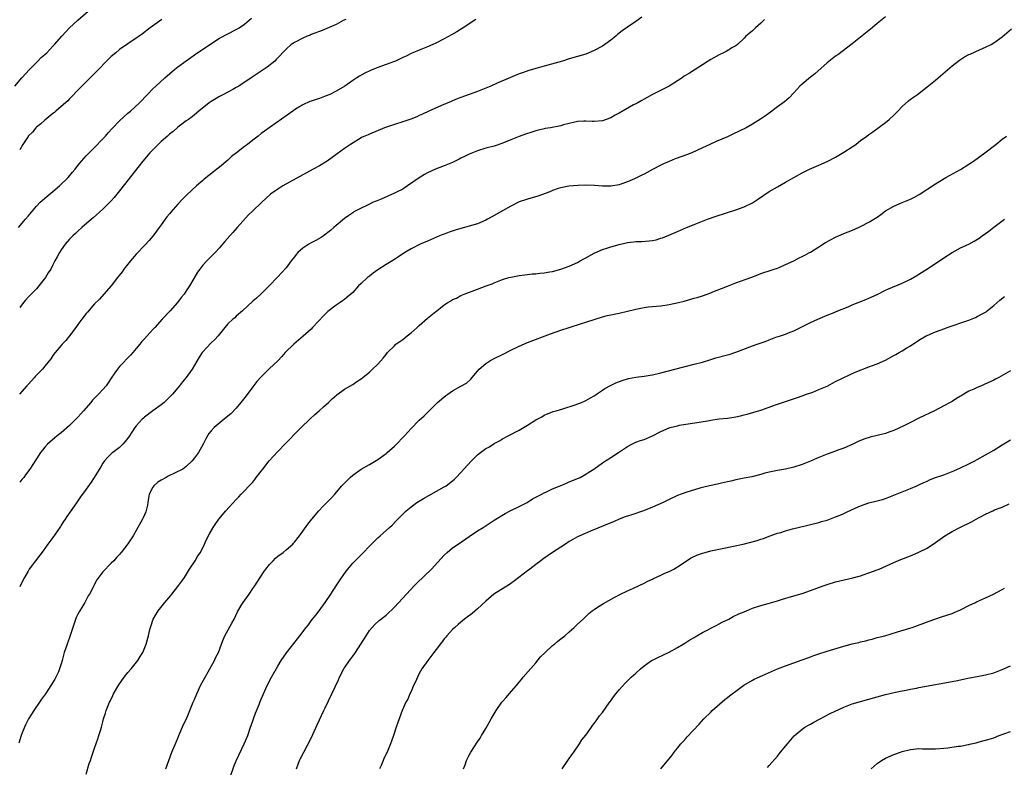
# Model space of a CAD drawing. Units: inches. Extents: x 2571000 to 2574000, y 1560000 to 1562156.
# Drawn here: x 2572707 to 2572944, y 1561301 to 1561481 of the extents above; entities that cross this region are included whole.
import ezdxf

# ---------------------------------------------------------------- set-up
doc = ezdxf.new("R2010")
doc.units = ezdxf.units.IN
doc.header["$MEASUREMENT"] = 0
doc.layers.add('LD25711560_10ft', color=140, linetype='Continuous')

msp = doc.modelspace()

# ---------------------------------------------------------------- linework, layer by layer
at = {"layer": 'LD25711560_10ft'}
for points, elevation in [([(2572705.84, 1561465), (2572707.5, 1561467), (2572709.32, 1561469), (2572711.16, 1561470.84), (2572712.18, 1561471.82), (2572713.48, 1561473), (2572715, 1561474.55), (2572715.4, 1561475), (2572717.12, 1561477), (2572719, 1561478.96), (2572721, 1561480.83), (2572723.44, 1561483)], 7520), ([(2572706.71, 1561431), (2572708.43, 1561433), (2572709, 1561433.72), (2572711, 1561436.17), (2572711.84, 1561437), (2572713, 1561438.05), (2572715, 1561439.66), (2572716.6, 1561441), (2572718.66, 1561443), (2572719.72, 1561444.28), (2572720.29, 1561445), (2572721, 1561445.95), (2572721.84, 1561447), (2572722.38, 1561447.62), (2572723, 1561448.25), (2572723.69, 1561449), (2572725, 1561450.25), (2572727, 1561452.3), (2572727.65, 1561453), (2572728.27, 1561453.73), (2572729.22, 1561454.78), (2572731, 1561456.63), (2572733, 1561458.48), (2572733.62, 1561459), (2572735.77, 1561461), (2572737.7, 1561463), (2572739, 1561464.31), (2572739.7, 1561465), (2572741.86, 1561467), (2572744.21, 1561469), (2572745, 1561469.61), (2572747, 1561471.08), (2572748.14, 1561471.86), (2572749, 1561472.49), (2572752.67, 1561475), (2572755, 1561476.48), (2572757, 1561477.55), (2572759, 1561478.55), (2572759.73, 1561479), (2572761, 1561479.87), (2572762.7, 1561481.3)], 7540), ([(2572915, 1561481.6), (2572913, 1561479.99), (2572911.82, 1561479), (2572911, 1561478.37), (2572907, 1561475.18), (2572903.51, 1561472.49), (2572903, 1561472.16), (2572901, 1561470.6), (2572898.04, 1561467.96), (2572897, 1561467.1), (2572895, 1561465.49), (2572894.43, 1561465), (2572893, 1561463.36), (2572891.84, 1561462.16), (2572890.76, 1561461.24), (2572889, 1561460), (2572887, 1561458.52), (2572886.15, 1561457.85), (2572884.95, 1561457.05), (2572883, 1561455.82), (2572881.54, 1561455), (2572879.86, 1561454.14), (2572878.5, 1561453.5), (2572877, 1561452.83), (2572874.32, 1561451.68), (2572872.79, 1561451), (2572871, 1561450.14), (2572868.5, 1561449), (2572867.43, 1561448.57), (2572864.49, 1561447.51), (2572863, 1561446.91), (2572861.67, 1561446.33), (2572861, 1561446), (2572859.04, 1561444.96), (2572857.74, 1561444.26), (2572857, 1561443.85), (2572856.43, 1561443.57), (2572855, 1561442.84), (2572854.69, 1561442.69), (2572853, 1561441.99), (2572851.43, 1561441.43), (2572851, 1561441.3), (2572849, 1561440.93), (2572847, 1561440.93), (2572845.09, 1561441.09), (2572843, 1561441.18), (2572841.13, 1561441.13), (2572838.93, 1561440.93), (2572837, 1561440.55), (2572836.36, 1561440.36), (2572835, 1561439.9), (2572834.38, 1561439.62), (2572831.48, 1561438.52), (2572829, 1561437.82), (2572827, 1561437.16), (2572825, 1561436.19), (2572823, 1561435.05), (2572821.71, 1561434.29), (2572820.41, 1561433.59), (2572819.4, 1561433), (2572819, 1561432.8), (2572817, 1561431.95), (2572815, 1561431.33), (2572813.83, 1561431), (2572813, 1561430.78), (2572811.64, 1561430.36), (2572810.13, 1561429.87), (2572809, 1561429.45), (2572808.66, 1561429.34), (2572807.83, 1561429), (2572805, 1561427.74), (2572803.22, 1561427), (2572801, 1561425.91), (2572799.49, 1561425), (2572799.21, 1561424.79), (2572798.06, 1561424.06), (2572797, 1561423.36), (2572795, 1561422.15), (2572793, 1561420.86), (2572791.94, 1561420.06), (2572791, 1561419.38), (2572790.52, 1561419), (2572789, 1561417.58), (2572788.42, 1561417), (2572787, 1561415.45), (2572786.52, 1561415), (2572785.7, 1561414.3), (2572785, 1561413.74), (2572784.55, 1561413.45), (2572783.95, 1561413), (2572783, 1561412.39), (2572781, 1561410.82), (2572780.09, 1561409.91), (2572777.37, 1561407), (2572777, 1561406.63), (2572775.1, 1561404.9), (2572772.86, 1561403), (2572770.8, 1561401), (2572769.95, 1561400.05), (2572769, 1561399.04), (2572767, 1561397.15), (2572766.81, 1561397), (2572764.89, 1561395.11), (2572763.99, 1561394.01), (2572763, 1561392.77), (2572761.39, 1561390.61), (2572760.13, 1561389), (2572759, 1561387.67), (2572757.69, 1561386.31), (2572756.63, 1561385.37), (2572756.14, 1561385), (2572753.72, 1561383), (2572753, 1561382.21), (2572752.47, 1561381.53), (2572752.1, 1561381), (2572751.69, 1561380.31), (2572751.07, 1561379), (2572749.95, 1561377), (2572749, 1561375.7), (2572748.45, 1561375), (2572747, 1561373.64), (2572746.16, 1561373), (2572745.41, 1561372.59), (2572745, 1561372.44), (2572744.04, 1561371.96), (2572743, 1561371.5), (2572742.68, 1561371.32), (2572742.15, 1561371), (2572741, 1561370.37), (2572740.17, 1561369.83), (2572739.22, 1561369), (2572739, 1561368.68), (2572738.13, 1561367), (2572737.98, 1561366.02), (2572737.75, 1561365), (2572737.68, 1561364.32), (2572737.27, 1561362.73), (2572737, 1561362.04), (2572736.69, 1561361.32), (2572736.49, 1561361), (2572735, 1561358.29), (2572734.22, 1561357), (2572733, 1561355.08), (2572731.39, 1561353), (2572731.21, 1561352.79), (2572731, 1561352.51), (2572730.25, 1561351.75), (2572729.62, 1561351), (2572729, 1561350.41), (2572727, 1561348.3), (2572725.57, 1561346.43), (2572725, 1561345.36), (2572724.86, 1561345.14), (2572724.62, 1561344.62), (2572723.77, 1561343), (2572723.47, 1561342.53), (2572722.65, 1561341), (2572722.17, 1561340.17), (2572721.27, 1561338.73), (2572721, 1561338.15), (2572720.6, 1561337.4), (2572720.06, 1561335.94), (2572719, 1561332.58), (2572718.56, 1561331.44), (2572718.37, 1561331), (2572717.72, 1561329), (2572717.23, 1561327), (2572717, 1561326.22), (2572716.6, 1561325), (2572716.3, 1561324.3), (2572715.69, 1561323), (2572715.42, 1561322.58), (2572714.52, 1561321), (2572713.18, 1561319), (2572712.25, 1561317.75), (2572711.75, 1561317), (2572710.36, 1561315), (2572709.82, 1561314.18), (2572709.1, 1561313), (2572708.38, 1561311.62), (2572708.12, 1561311), (2572707.63, 1561309.63), (2572707.38, 1561309), (2572706.8, 1561307.2)], 7590), ([(2572816.58, 1561481), (2572813.51, 1561479), (2572811.97, 1561478.03), (2572810.72, 1561477.28), (2572809, 1561476.32), (2572807, 1561475.3), (2572806.28, 1561475), (2572805, 1561474.4), (2572803, 1561473.58), (2572801.4, 1561473), (2572801, 1561472.84), (2572799.82, 1561472.18), (2572799, 1561471.86), (2572797.29, 1561471), (2572797, 1561470.88), (2572796.83, 1561470.83), (2572795, 1561470.16), (2572793, 1561469.47), (2572791.84, 1561469), (2572791.26, 1561468.74), (2572789.92, 1561468.08), (2572788.63, 1561467.37), (2572787.98, 1561467), (2572787, 1561466.37), (2572785.1, 1561465), (2572783, 1561463.77), (2572781.51, 1561463), (2572780.66, 1561462.66), (2572779, 1561462.04), (2572778.19, 1561461.81), (2572777, 1561461.36), (2572776.73, 1561461.27), (2572775, 1561460.49), (2572773.68, 1561459.68), (2572773, 1561459.28), (2572772.59, 1561459), (2572765.81, 1561454.19), (2572765, 1561453.58), (2572764.31, 1561453), (2572763, 1561452.04), (2572761.69, 1561451), (2572761, 1561450.51), (2572759.05, 1561449), (2572757.92, 1561448.08), (2572757, 1561447.19), (2572755, 1561445.49), (2572754.37, 1561445), (2572753.57, 1561444.43), (2572751.35, 1561442.65), (2572751, 1561442.31), (2572749.51, 1561441), (2572747.15, 1561438.85), (2572746.13, 1561437.87), (2572745, 1561436.63), (2572743.3, 1561434.7), (2572743, 1561434.32), (2572742.38, 1561433.62), (2572741, 1561431.69), (2572740.48, 1561431), (2572739.87, 1561430.13), (2572739, 1561428.93), (2572738.12, 1561427.88), (2572737.16, 1561426.84), (2572735, 1561424.66), (2572733.61, 1561423), (2572733, 1561422.23), (2572732.04, 1561421), (2572731.62, 1561420.38), (2572730.51, 1561419), (2572728.99, 1561417), (2572727.25, 1561415), (2572726.16, 1561413.84), (2572725, 1561412.66), (2572723.27, 1561410.73), (2572723, 1561410.41), (2572721.95, 1561409), (2572721, 1561407.71), (2572720.5, 1561407), (2572719, 1561405.02), (2572718.11, 1561403.89), (2572717.21, 1561403), (2572717, 1561402.73), (2572715.56, 1561401), (2572715, 1561400.29), (2572714.49, 1561399.51), (2572713, 1561397.71), (2572712.47, 1561397), (2572711, 1561395.55), (2572710.75, 1561395.25), (2572710.56, 1561395), (2572709, 1561393.34), (2572708.84, 1561393.16), (2572708.74, 1561393), (2572706.96, 1561391)], 7560), ([(2572856.47, 1561481.53), (2572855, 1561480.5), (2572853, 1561479.15), (2572851.76, 1561478.24), (2572850.64, 1561477.36), (2572850.21, 1561477), (2572849, 1561476.06), (2572847.56, 1561475), (2572847, 1561474.62), (2572845, 1561473.53), (2572843, 1561472.69), (2572841, 1561472.07), (2572839, 1561471.5), (2572837.4, 1561471), (2572833, 1561469.74), (2572831.28, 1561469.28), (2572829.3, 1561468.7), (2572827.79, 1561468.21), (2572827, 1561467.92), (2572824.91, 1561467.09), (2572821.69, 1561465.69), (2572820.19, 1561465), (2572819, 1561464.51), (2572817, 1561463.73), (2572813, 1561462.29), (2572812.09, 1561461.91), (2572811, 1561461.49), (2572810.67, 1561461.33), (2572808.33, 1561460.33), (2572805.31, 1561459), (2572803.78, 1561458.22), (2572803, 1561457.89), (2572802.39, 1561457.61), (2572800.94, 1561457.06), (2572799, 1561456.4), (2572797, 1561455.8), (2572794.64, 1561455), (2572791, 1561453.47), (2572790.68, 1561453.32), (2572789.89, 1561453), (2572789.3, 1561452.7), (2572789, 1561452.53), (2572786.45, 1561451), (2572785, 1561450), (2572783.24, 1561448.76), (2572780.84, 1561447), (2572779, 1561445.88), (2572777.47, 1561445), (2572775.86, 1561444.14), (2572770.22, 1561441), (2572769, 1561440.21), (2572767.26, 1561439), (2572765.11, 1561437), (2572763.02, 1561435), (2572761.94, 1561434.06), (2572759.22, 1561431), (2572758.17, 1561429.83), (2572757.51, 1561429), (2572756.31, 1561427.69), (2572755.75, 1561427), (2572755, 1561426.16), (2572753.94, 1561425), (2572753, 1561424.04), (2572752.47, 1561423.53), (2572751.99, 1561423), (2572751, 1561421.95), (2572750.24, 1561421), (2572749.73, 1561420.27), (2572748.82, 1561418.82), (2572747.77, 1561417), (2572747, 1561415.8), (2572746.47, 1561415), (2572745.8, 1561414.2), (2572744.93, 1561413), (2572743.17, 1561411), (2572741.25, 1561409), (2572739.43, 1561407), (2572739, 1561406.5), (2572738.26, 1561405.74), (2572737.64, 1561405), (2572737, 1561404.27), (2572736.37, 1561403.63), (2572735.88, 1561403), (2572735, 1561401.95), (2572734.18, 1561401), (2572733.62, 1561400.38), (2572731, 1561397.64), (2572730.48, 1561397), (2572729.87, 1561396.13), (2572729, 1561394.85), (2572728.28, 1561393.72), (2572727.75, 1561393), (2572727, 1561392.15), (2572725.95, 1561391), (2572724.47, 1561389.53), (2572724.07, 1561389), (2572722.34, 1561387), (2572721.7, 1561386.3), (2572721, 1561385.48), (2572720.75, 1561385.25), (2572719, 1561383.5), (2572717, 1561381.73), (2572716.01, 1561381), (2572715.45, 1561380.55), (2572713.64, 1561379), (2572713, 1561378.27), (2572712.46, 1561377.54), (2572712.01, 1561377), (2572711, 1561375.48), (2572709.45, 1561373), (2572708.39, 1561371.61), (2572707.96, 1561371), (2572707.5, 1561370.5), (2572707, 1561369.89)], 7570), ([(2572885.94, 1561481), (2572885, 1561480.07), (2572883.76, 1561479), (2572883.38, 1561478.62), (2572883, 1561478.29), (2572881.46, 1561477), (2572881, 1561476.54), (2572879.4, 1561475), (2572879, 1561474.68), (2572878.25, 1561474.25), (2572876.71, 1561473.29), (2572876.03, 1561473), (2572875, 1561472.52), (2572873, 1561471.39), (2572872.36, 1561471), (2572871, 1561470.06), (2572869, 1561468.83), (2572867.9, 1561468.1), (2572866.65, 1561467.35), (2572866.11, 1561467), (2572865, 1561466.24), (2572863, 1561464.99), (2572859, 1561462.94), (2572857.74, 1561462.26), (2572857, 1561461.89), (2572856.45, 1561461.55), (2572855.45, 1561461), (2572855, 1561460.77), (2572854.48, 1561460.48), (2572851, 1561458.45), (2572850.03, 1561457.97), (2572849, 1561457.4), (2572847, 1561456.68), (2572845, 1561456.51), (2572844.52, 1561456.52), (2572843, 1561456.59), (2572842.55, 1561456.55), (2572841, 1561456.5), (2572840.32, 1561456.32), (2572839, 1561456.02), (2572837.65, 1561455.65), (2572837, 1561455.45), (2572834.53, 1561455), (2572833.22, 1561454.78), (2572833, 1561454.75), (2572831.61, 1561454.39), (2572831, 1561454.25), (2572830.04, 1561453.96), (2572828.54, 1561453.46), (2572827, 1561452.9), (2572825, 1561452.1), (2572822.81, 1561451.19), (2572821, 1561450.6), (2572819, 1561450.09), (2572817, 1561449.48), (2572815.77, 1561449), (2572815, 1561448.67), (2572813.89, 1561448.11), (2572813, 1561447.68), (2572812.55, 1561447.44), (2572811, 1561446.68), (2572809, 1561445.81), (2572806.91, 1561445), (2572805, 1561444.12), (2572804.28, 1561443.72), (2572803, 1561442.95), (2572800.18, 1561441), (2572799, 1561440.26), (2572797.51, 1561439.51), (2572797, 1561439.24), (2572795.46, 1561438.54), (2572793.85, 1561437.85), (2572793, 1561437.51), (2572792.61, 1561437.39), (2572791.74, 1561437), (2572791, 1561436.65), (2572790.25, 1561436.25), (2572789, 1561435.68), (2572787.24, 1561434.76), (2572787, 1561434.57), (2572786.05, 1561433.95), (2572785, 1561433.19), (2572783, 1561431.5), (2572782.47, 1561431), (2572781.67, 1561430.33), (2572779.97, 1561429), (2572779.39, 1561428.61), (2572778.13, 1561427.87), (2572777, 1561427.31), (2572776.47, 1561427), (2572775, 1561426.05), (2572773.82, 1561425), (2572773.44, 1561424.56), (2572773, 1561423.97), (2572772.19, 1561423), (2572771, 1561421.38), (2572768.91, 1561419.09), (2572766.92, 1561417), (2572765, 1561415.09), (2572763.92, 1561414.08), (2572763, 1561413.3), (2572760.5, 1561411), (2572759, 1561409.71), (2572758.65, 1561409.35), (2572758.18, 1561409), (2572757, 1561407.86), (2572756.24, 1561407), (2572754.64, 1561405), (2572753.87, 1561404.13), (2572753, 1561403.3), (2572751.86, 1561402.14), (2572751, 1561401.17), (2572750.87, 1561401), (2572750.13, 1561399.87), (2572748.44, 1561397), (2572747.03, 1561395), (2572746.07, 1561393.93), (2572745.38, 1561393), (2572745, 1561392.55), (2572743.69, 1561391), (2572743.35, 1561390.65), (2572743, 1561390.25), (2572741.68, 1561389), (2572741, 1561388.45), (2572738.99, 1561387.01), (2572737, 1561385.51), (2572736.73, 1561385.27), (2572736.45, 1561385), (2572735, 1561383.41), (2572734.67, 1561383), (2572733.23, 1561380.77), (2572732.37, 1561379.63), (2572731.81, 1561379), (2572731, 1561378.2), (2572729.37, 1561377), (2572729.17, 1561376.83), (2572728.14, 1561375.86), (2572727.4, 1561375), (2572727, 1561374.43), (2572726.47, 1561373.53), (2572724.93, 1561371), (2572724.13, 1561369.87), (2572723, 1561368.19), (2572721.64, 1561366.36), (2572721, 1561365.38), (2572720.83, 1561365.17), (2572719, 1561362.54), (2572718.34, 1561361.66), (2572717.96, 1561361), (2572717.54, 1561360.46), (2572717, 1561359.58), (2572716.77, 1561359.23), (2572716.63, 1561359), (2572715, 1561356.59), (2572713.8, 1561355), (2572712.63, 1561353.37), (2572710.77, 1561351), (2572709.3, 1561349), (2572709, 1561348.5), (2572708.13, 1561347), (2572707.73, 1561346.27), (2572707, 1561344.77)], 7580), ([(2572785.33, 1561481), (2572784.73, 1561480.73), (2572783, 1561479.82), (2572779.67, 1561478.33), (2572779, 1561478.12), (2572777.62, 1561477.62), (2572777, 1561477.37), (2572776.75, 1561477.25), (2572776.08, 1561477), (2572775, 1561476.53), (2572773, 1561475.5), (2572772.25, 1561475), (2572771, 1561473.89), (2572768.64, 1561471.36), (2572768.26, 1561471), (2572766.46, 1561469.54), (2572765.27, 1561468.73), (2572762.85, 1561467.15), (2572759.61, 1561465), (2572759, 1561464.62), (2572758.17, 1561464.17), (2572757, 1561463.5), (2572755.98, 1561463), (2572755, 1561462.47), (2572753, 1561461.32), (2572752.53, 1561461), (2572750.06, 1561459), (2572749, 1561458.09), (2572748.42, 1561457.58), (2572747.55, 1561457), (2572747, 1561456.61), (2572745.6, 1561455.6), (2572745, 1561455.15), (2572744.82, 1561455), (2572743.9, 1561454.1), (2572743, 1561453.44), (2572742.77, 1561453.23), (2572742.49, 1561453), (2572741, 1561451.65), (2572740.67, 1561451.33), (2572740.28, 1561451), (2572738.28, 1561449), (2572736.56, 1561447), (2572731, 1561439.84), (2572729.73, 1561438.27), (2572729, 1561437.41), (2572728.61, 1561437), (2572727, 1561435.42), (2572724.67, 1561433.33), (2572724.27, 1561433), (2572721.96, 1561431), (2572721, 1561430.14), (2572720.42, 1561429.58), (2572719.76, 1561429), (2572719, 1561428.2), (2572717.96, 1561427), (2572717, 1561425.66), (2572716.55, 1561425), (2572716, 1561424), (2572715.47, 1561423), (2572715, 1561422.04), (2572714.47, 1561421), (2572713.88, 1561420.12), (2572713.21, 1561419), (2572712.21, 1561417.79), (2572711.6, 1561417), (2572711, 1561416.32), (2572709.73, 1561415), (2572709.38, 1561414.62), (2572709, 1561414.26), (2572708.43, 1561413.57), (2572707.89, 1561413), (2572707, 1561411.83)], 7550), ([(2572741.14, 1561481), (2572738.34, 1561479), (2572736.47, 1561477.53), (2572735.73, 1561477), (2572735, 1561476.48), (2572733, 1561475.18), (2572731, 1561473.77), (2572730.08, 1561473), (2572729, 1561472.06), (2572727.89, 1561471), (2572725.92, 1561469), (2572725.48, 1561468.52), (2572725, 1561468.02), (2572724.49, 1561467.51), (2572723.95, 1561467), (2572723, 1561466.04), (2572721.93, 1561465), (2572721, 1561464.04), (2572719.53, 1561462.47), (2572719, 1561461.96), (2572718.54, 1561461.46), (2572717, 1561460.09), (2572715.71, 1561459), (2572715.34, 1561458.66), (2572715, 1561458.41), (2572713, 1561456.77), (2572712.11, 1561455.89), (2572711, 1561455.1), (2572710.89, 1561455), (2572710.04, 1561453.96), (2572709.07, 1561453), (2572709, 1561452.9), (2572707.78, 1561451), (2572707, 1561449.66)], 7530), ([(2572723, 1561299.75), (2572723.72, 1561302.28), (2572723.97, 1561303), (2572724.21, 1561303.79), (2572725, 1561305.96), (2572725.78, 1561308.22), (2572726.04, 1561309), (2572726.46, 1561310.46), (2572726.64, 1561311), (2572727, 1561312.3), (2572727.17, 1561313), (2572727.62, 1561314.38), (2572727.79, 1561315), (2572728.57, 1561317), (2572728.7, 1561317.3), (2572729.36, 1561318.64), (2572729.56, 1561319), (2572730.83, 1561321.17), (2572732.09, 1561323), (2572733, 1561324.13), (2572733.74, 1561325), (2572735.36, 1561327), (2572735.96, 1561328.04), (2572736.57, 1561329), (2572737.37, 1561331), (2572737.92, 1561333), (2572738.19, 1561334.19), (2572738.41, 1561335), (2572738.57, 1561335.43), (2572739.1, 1561337), (2572740.26, 1561339), (2572741.86, 1561341), (2572743.32, 1561342.68), (2572743.55, 1561343), (2572745, 1561344.81), (2572745.93, 1561346.07), (2572746.58, 1561347), (2572747.83, 1561349), (2572749.15, 1561351), (2572749.82, 1561352.18), (2572750.4, 1561353), (2572751.39, 1561355), (2572751.87, 1561356.13), (2572752.57, 1561357.43), (2572753.49, 1561359), (2572754.09, 1561359.91), (2572754.85, 1561361), (2572756.49, 1561363), (2572759, 1561365.73), (2572759.63, 1561366.37), (2572760.2, 1561367), (2572761, 1561367.79), (2572762.13, 1561369), (2572763, 1561369.9), (2572763.5, 1561370.5), (2572763.84, 1561371), (2572765, 1561372.49), (2572765.37, 1561373), (2572766.95, 1561375), (2572769, 1561377.26), (2572770.68, 1561379), (2572771, 1561379.35), (2572771.85, 1561380.15), (2572773, 1561381.38), (2572774.6, 1561383), (2572776.7, 1561385), (2572777.91, 1561386.09), (2572778.95, 1561387), (2572780.02, 1561387.98), (2572781.19, 1561389), (2572782.1, 1561389.9), (2572783.16, 1561390.84), (2572785, 1561392.17), (2572787, 1561393.36), (2572787.99, 1561394.01), (2572789, 1561394.7), (2572789.4, 1561395), (2572790.29, 1561395.71), (2572791, 1561396.31), (2572791.78, 1561397), (2572793, 1561398.22), (2572794.33, 1561399.67), (2572795, 1561400.56), (2572795.37, 1561401), (2572797, 1561402.64), (2572797.39, 1561403), (2572799, 1561404.16), (2572800.04, 1561405), (2572801, 1561405.74), (2572802.47, 1561407), (2572803, 1561407.48), (2572805, 1561409.24), (2572807, 1561410.87), (2572807.19, 1561411), (2572809, 1561412.46), (2572809.86, 1561413), (2572810.59, 1561413.41), (2572811, 1561413.7), (2572811.92, 1561414.08), (2572813, 1561414.67), (2572813.76, 1561415), (2572817, 1561416.19), (2572819.09, 1561417), (2572820.5, 1561417.5), (2572821, 1561417.72), (2572823, 1561418.51), (2572824.54, 1561419), (2572825, 1561419.13), (2572827, 1561419.52), (2572828.32, 1561419.68), (2572829, 1561419.74), (2572830.13, 1561419.87), (2572831, 1561419.89), (2572831.95, 1561420.05), (2572833, 1561420.11), (2572834.36, 1561420.36), (2572835, 1561420.5), (2572837, 1561421.05), (2572839, 1561421.76), (2572841, 1561422.65), (2572841.67, 1561423), (2572842.53, 1561423.47), (2572843, 1561423.76), (2572845, 1561424.89), (2572847, 1561425.73), (2572848.03, 1561426.03), (2572849, 1561426.35), (2572851, 1561426.93), (2572852.65, 1561427.35), (2572853, 1561427.42), (2572854.41, 1561427.59), (2572855, 1561427.64), (2572856.33, 1561427.67), (2572858.2, 1561427.8), (2572859, 1561427.92), (2572859.91, 1561428.09), (2572861, 1561428.43), (2572861.44, 1561428.56), (2572865, 1561430.04), (2572867.2, 1561431), (2572869, 1561431.74), (2572871, 1561432.54), (2572872.23, 1561433), (2572874.28, 1561433.72), (2572879, 1561435.31), (2572881, 1561436.02), (2572883, 1561436.97), (2572884.25, 1561437.75), (2572887, 1561439.64), (2572889, 1561440.82), (2572891, 1561441.9), (2572893, 1561443.05), (2572895, 1561444.15), (2572896.7, 1561445), (2572897.25, 1561445.25), (2572899, 1561445.98), (2572901, 1561446.89), (2572903, 1561447.92), (2572905, 1561449.12), (2572907, 1561450.43), (2572907.83, 1561451), (2572908.51, 1561451.49), (2572909, 1561451.89), (2572910.53, 1561453), (2572911, 1561453.37), (2572911.96, 1561454.04), (2572915, 1561456.26), (2572915.88, 1561457), (2572917, 1561458.04), (2572917.49, 1561458.51), (2572917.92, 1561459), (2572919, 1561460.11), (2572920.53, 1561461.47), (2572921, 1561461.85), (2572921.67, 1561462.33), (2572922.64, 1561463), (2572925, 1561464.78), (2572927, 1561466.45), (2572927.62, 1561467), (2572931, 1561469.84), (2572932.77, 1561471.23), (2572933, 1561471.4), (2572934, 1561472), (2572935, 1561472.54), (2572935.31, 1561472.69), (2572937.74, 1561473.74), (2572939, 1561474.31), (2572940.36, 1561475), (2572941, 1561475.39), (2572943, 1561476.85), (2572945.26, 1561478.74)], 7600), ([(2572742.14, 1561301), (2572742.79, 1561303), (2572743.55, 1561305), (2572744.56, 1561307.44), (2572745, 1561308.42), (2572745.23, 1561309), (2572746.37, 1561311.63), (2572747.05, 1561313), (2572748.7, 1561317), (2572749, 1561317.67), (2572749.53, 1561319), (2572750.45, 1561321), (2572751.53, 1561323), (2572752.28, 1561324.28), (2572753.79, 1561327), (2572754.15, 1561327.85), (2572754.74, 1561329), (2572755.48, 1561331), (2572755.83, 1561331.83), (2572756.29, 1561333), (2572757.99, 1561336.01), (2572758.51, 1561337), (2572759.3, 1561338.7), (2572760.23, 1561340.23), (2572760.67, 1561341), (2572762.09, 1561343), (2572763, 1561344.32), (2572763.46, 1561345), (2572764.75, 1561347), (2572765.68, 1561348.32), (2572766.12, 1561349), (2572767, 1561350.07), (2572767.85, 1561351), (2572768.42, 1561351.58), (2572769, 1561352.07), (2572770.26, 1561353), (2572771, 1561353.58), (2572772.58, 1561355), (2572772.78, 1561355.22), (2572773, 1561355.46), (2572774.24, 1561357), (2572776.24, 1561359.76), (2572777.2, 1561361), (2572778.89, 1561363), (2572779.91, 1561364.09), (2572781.87, 1561366.13), (2572782.67, 1561367), (2572784.4, 1561369), (2572785, 1561369.66), (2572786.41, 1561371), (2572787, 1561371.51), (2572789.04, 1561372.96), (2572791, 1561374.11), (2572793, 1561375.34), (2572795, 1561376.76), (2572795.31, 1561377), (2572797, 1561378.49), (2572797.55, 1561379), (2572799.21, 1561380.79), (2572799.43, 1561381), (2572801, 1561382.75), (2572803, 1561384.74), (2572804.19, 1561385.81), (2572805, 1561386.59), (2572807, 1561388.57), (2572807.4, 1561389), (2572809.33, 1561390.67), (2572809.81, 1561391), (2572811, 1561391.77), (2572813, 1561392.9), (2572814.32, 1561393.68), (2572815.37, 1561394.63), (2572815.66, 1561395), (2572817, 1561396.5), (2572817.4, 1561397), (2572819, 1561398.36), (2572819.97, 1561399), (2572821, 1561399.54), (2572823.32, 1561400.68), (2572825, 1561401.55), (2572827, 1561402.53), (2572829, 1561403.38), (2572834.53, 1561405.47), (2572837, 1561406.37), (2572839, 1561407.05), (2572841.98, 1561407.98), (2572843, 1561408.27), (2572845.27, 1561409), (2572847, 1561409.58), (2572848.12, 1561409.88), (2572849, 1561410.05), (2572849.77, 1561410.23), (2572851, 1561410.42), (2572853, 1561410.9), (2572855, 1561411.43), (2572857, 1561411.83), (2572857.94, 1561411.94), (2572861, 1561412.23), (2572863, 1561412.55), (2572865.27, 1561413), (2572866.63, 1561413.37), (2572868.19, 1561413.81), (2572869, 1561414.02), (2572869.75, 1561414.25), (2572871, 1561414.6), (2572872.11, 1561415), (2572873, 1561415.3), (2572873.54, 1561415.54), (2572875.61, 1561416.39), (2572877, 1561416.98), (2572879, 1561417.71), (2572882.67, 1561419), (2572884.3, 1561419.7), (2572885, 1561419.95), (2572885.75, 1561420.25), (2572887, 1561420.62), (2572887.28, 1561420.72), (2572888.2, 1561421), (2572889, 1561421.27), (2572889.45, 1561421.45), (2572891, 1561422.11), (2572893, 1561423.05), (2572894.25, 1561423.75), (2572895, 1561424.08), (2572895.59, 1561424.41), (2572896.75, 1561425), (2572897, 1561425.14), (2572899, 1561426.36), (2572900.61, 1561427.39), (2572903, 1561428.67), (2572903.7, 1561429), (2572905, 1561429.56), (2572906.03, 1561429.97), (2572907.43, 1561430.57), (2572909, 1561431.28), (2572911, 1561432.29), (2572912.18, 1561433), (2572913, 1561433.52), (2572913.88, 1561434.12), (2572915.02, 1561435), (2572917, 1561436.19), (2572918.95, 1561437.05), (2572921, 1561437.85), (2572921.79, 1561438.21), (2572923.08, 1561438.92), (2572927, 1561441.5), (2572929.49, 1561443), (2572933.02, 1561444.98), (2572935, 1561446.21), (2572936.13, 1561447), (2572938.81, 1561449), (2572941.45, 1561451), (2572943, 1561452.22), (2572944.04, 1561453)], 7610), ([(2572757.57, 1561299), (2572758.44, 1561301.56), (2572759, 1561302.96), (2572760.94, 1561307), (2572761.77, 1561309), (2572762.48, 1561311), (2572762.6, 1561311.4), (2572763.62, 1561314.38), (2572764.49, 1561316.49), (2572764.77, 1561317.23), (2572765.54, 1561319), (2572766.47, 1561321), (2572767.5, 1561323), (2572769, 1561325.69), (2572769.81, 1561327), (2572771.12, 1561328.88), (2572773.74, 1561332.26), (2572774.26, 1561333), (2572775.8, 1561335), (2572776.36, 1561335.64), (2572777, 1561336.55), (2572777.35, 1561337), (2572778.11, 1561337.89), (2572778.9, 1561339), (2572780.39, 1561341), (2572781.78, 1561343), (2572783.06, 1561345), (2572783.8, 1561346.2), (2572785, 1561347.94), (2572785.8, 1561349), (2572787, 1561350.38), (2572787.57, 1561351), (2572789, 1561352.43), (2572791.48, 1561355), (2572793, 1561356.47), (2572793.57, 1561357), (2572794.34, 1561357.66), (2572795.8, 1561359), (2572796.45, 1561359.55), (2572797.45, 1561360.55), (2572799, 1561362.16), (2572799.86, 1561363), (2572801, 1561363.96), (2572802.43, 1561365), (2572804.02, 1561365.98), (2572805.3, 1561366.7), (2572809, 1561368.71), (2572809.47, 1561369), (2572811, 1561370.16), (2572811.44, 1561370.56), (2572811.87, 1561371), (2572813, 1561372.18), (2572813.72, 1561373), (2572815.57, 1561375), (2572817, 1561376.46), (2572817.68, 1561377), (2572819, 1561377.98), (2572819.69, 1561378.31), (2572821, 1561379.17), (2572822.23, 1561379.77), (2572823, 1561380.26), (2572824.37, 1561381), (2572827, 1561382.38), (2572829, 1561383.55), (2572831, 1561384.82), (2572832.42, 1561385.58), (2572833, 1561385.93), (2572835.19, 1561386.81), (2572835.88, 1561387), (2572837.49, 1561387.49), (2572840.42, 1561388.42), (2572841.94, 1561389), (2572842.65, 1561389.35), (2572843, 1561389.49), (2572844.13, 1561390.13), (2572845, 1561390.64), (2572845.21, 1561390.79), (2572845.56, 1561391), (2572847, 1561391.97), (2572847.6, 1561392.4), (2572848.91, 1561393.09), (2572850.24, 1561393.76), (2572851.69, 1561394.31), (2572853.24, 1561394.76), (2572855, 1561395.08), (2572857, 1561395.34), (2572858.43, 1561395.56), (2572859, 1561395.67), (2572861, 1561396.13), (2572864.35, 1561397), (2572869, 1561398.17), (2572871, 1561398.72), (2572873, 1561399.34), (2572874.24, 1561399.76), (2572877, 1561400.47), (2572877.44, 1561400.56), (2572879, 1561401.06), (2572883, 1561402.58), (2572884.16, 1561403), (2572886.29, 1561403.71), (2572887, 1561404.04), (2572888.66, 1561404.66), (2572889.8, 1561405), (2572891, 1561405.4), (2572891.72, 1561405.72), (2572893, 1561406.18), (2572894.6, 1561407), (2572897, 1561408.2), (2572898.69, 1561409), (2572901, 1561409.98), (2572902.62, 1561410.62), (2572903.14, 1561410.86), (2572906, 1561412), (2572907, 1561412.44), (2572910.25, 1561413.75), (2572911, 1561414.06), (2572913, 1561414.95), (2572915, 1561415.96), (2572915.71, 1561416.29), (2572919, 1561417.64), (2572921, 1561418.61), (2572922.49, 1561419.51), (2572923, 1561419.79), (2572924.92, 1561421), (2572927, 1561422.39), (2572929, 1561423.78), (2572930.96, 1561425.04), (2572933, 1561426.11), (2572935, 1561427.04), (2572936.25, 1561427.75), (2572937.5, 1561428.5), (2572938.24, 1561429), (2572939, 1561429.58), (2572939.83, 1561430.17), (2572941, 1561431.11), (2572943.58, 1561433)], 7620), ([(2572773.46, 1561301), (2572773.88, 1561302.12), (2572774.23, 1561303), (2572774.47, 1561303.53), (2572775.22, 1561305), (2572777, 1561308.41), (2572778.44, 1561311.56), (2572780.06, 1561315), (2572780.35, 1561315.65), (2572783.59, 1561322.41), (2572783.84, 1561323), (2572784.85, 1561325), (2572785, 1561325.25), (2572786.21, 1561327), (2572786.56, 1561327.44), (2572787, 1561328.09), (2572787.68, 1561329), (2572788.96, 1561331), (2572790.21, 1561333), (2572791, 1561334.21), (2572791.68, 1561335), (2572792.32, 1561335.68), (2572793.37, 1561336.63), (2572795, 1561337.95), (2572797, 1561339.88), (2572799.9, 1561343), (2572801.78, 1561345), (2572802.39, 1561345.61), (2572805.89, 1561349), (2572809, 1561352.37), (2572809.66, 1561353), (2572811, 1561354.08), (2572812.3, 1561355), (2572815, 1561356.84), (2572817, 1561358.17), (2572818.33, 1561359), (2572821, 1561360.75), (2572823.65, 1561362.35), (2572824.86, 1561363), (2572827, 1561364.01), (2572828.94, 1561365), (2572830.17, 1561365.83), (2572831, 1561366.23), (2572831.46, 1561366.54), (2572832.43, 1561367), (2572833, 1561367.33), (2572833.58, 1561367.58), (2572835, 1561368.3), (2572836.84, 1561369), (2572838.34, 1561369.66), (2572839, 1561369.92), (2572841.65, 1561371), (2572843, 1561371.76), (2572843.74, 1561372.26), (2572844.91, 1561373), (2572847, 1561374.53), (2572847.75, 1561375), (2572848.5, 1561375.5), (2572849, 1561375.79), (2572850.88, 1561377), (2572853, 1561378.47), (2572854.07, 1561379), (2572855, 1561379.44), (2572856.16, 1561379.84), (2572857, 1561380.11), (2572857.61, 1561380.39), (2572859, 1561380.96), (2572861, 1561382), (2572863, 1561382.91), (2572863.28, 1561383), (2572865, 1561383.43), (2572865.53, 1561383.53), (2572867, 1561383.77), (2572870.25, 1561384.25), (2572872.68, 1561384.68), (2572873, 1561384.75), (2572875.04, 1561385.04), (2572877, 1561385.27), (2572878.52, 1561385.48), (2572879, 1561385.56), (2572880.19, 1561385.81), (2572881, 1561386.01), (2572881.78, 1561386.22), (2572883.33, 1561386.67), (2572885, 1561387.19), (2572887, 1561387.86), (2572888.35, 1561388.35), (2572891.44, 1561389.44), (2572893.83, 1561390.17), (2572895, 1561390.59), (2572896.03, 1561391), (2572897.52, 1561391.52), (2572899, 1561392.09), (2572901, 1561392.94), (2572903, 1561394.02), (2572906.34, 1561395.66), (2572907.69, 1561396.31), (2572911, 1561397.59), (2572911.88, 1561397.88), (2572913, 1561398.3), (2572915, 1561399.17), (2572917, 1561400.26), (2572917.49, 1561400.51), (2572918.3, 1561401), (2572919, 1561401.4), (2572920.11, 1561402.11), (2572921, 1561402.64), (2572921.52, 1561403), (2572922.43, 1561403.57), (2572923, 1561403.98), (2572924.74, 1561405), (2572925, 1561405.13), (2572927, 1561405.94), (2572929.21, 1561406.79), (2572929.78, 1561407), (2572935, 1561408.81), (2572936.58, 1561409.42), (2572937, 1561409.63), (2572938.39, 1561410.39), (2572939, 1561410.7), (2572939.19, 1561410.81), (2572939.43, 1561411), (2572941, 1561412.29), (2572942.44, 1561413.56), (2572943.58, 1561414.42)], 7630), ([(2572945, 1561396.6), (2572942.19, 1561395), (2572941.4, 1561394.6), (2572941, 1561394.38), (2572938.71, 1561393.29), (2572938.04, 1561393), (2572937, 1561392.6), (2572936.24, 1561392.24), (2572935, 1561391.69), (2572933.82, 1561391), (2572933.28, 1561390.72), (2572933, 1561390.53), (2572932.03, 1561389.97), (2572931, 1561389.27), (2572930.54, 1561389), (2572929, 1561388.2), (2572926.74, 1561387), (2572925.54, 1561386.46), (2572924.18, 1561385.82), (2572923, 1561385.21), (2572921, 1561384.23), (2572919.41, 1561383.41), (2572917, 1561382.3), (2572916.03, 1561381.97), (2572915, 1561381.59), (2572913, 1561381.09), (2572911.29, 1561380.71), (2572909.77, 1561380.23), (2572908.39, 1561379.61), (2572907, 1561378.91), (2572905, 1561378.04), (2572903.54, 1561377.54), (2572903, 1561377.32), (2572901, 1561376.61), (2572899, 1561375.8), (2572898.42, 1561375.58), (2572897, 1561374.91), (2572895, 1561374.1), (2572893, 1561373.47), (2572891, 1561373), (2572889, 1561372.67), (2572887, 1561372.25), (2572886, 1561372), (2572885, 1561371.69), (2572882.87, 1561371.13), (2572881, 1561370.8), (2572879, 1561370.4), (2572877.86, 1561370.14), (2572877, 1561369.93), (2572875.6, 1561369.6), (2572874.59, 1561369.41), (2572872.7, 1561369), (2572871, 1561368.56), (2572870.39, 1561368.39), (2572867, 1561367.37), (2572865.86, 1561367), (2572865, 1561366.65), (2572863, 1561365.73), (2572862.53, 1561365.47), (2572861.59, 1561365), (2572859, 1561363.86), (2572856.89, 1561363), (2572854.03, 1561362.03), (2572852.48, 1561361.52), (2572851.03, 1561360.97), (2572849.62, 1561360.38), (2572849, 1561360.09), (2572844.1, 1561358.1), (2572841.55, 1561357), (2572841, 1561356.75), (2572839.89, 1561356.11), (2572839, 1561355.62), (2572838.1, 1561355), (2572835, 1561352.96), (2572832.65, 1561351.35), (2572832.19, 1561351), (2572831, 1561350.06), (2572829.58, 1561349), (2572829, 1561348.54), (2572826.93, 1561347), (2572825.86, 1561346.14), (2572825, 1561345.55), (2572824.69, 1561345.31), (2572820.93, 1561343), (2572819, 1561341.27), (2572817, 1561339.43), (2572815.66, 1561338.34), (2572814.53, 1561337.47), (2572813.86, 1561337), (2572813, 1561336.26), (2572812.34, 1561335.66), (2572811.5, 1561335), (2572811, 1561334.49), (2572809.61, 1561333), (2572809.34, 1561332.66), (2572809, 1561332.28), (2572808.47, 1561331.53), (2572808, 1561331), (2572807.59, 1561330.41), (2572806.49, 1561329), (2572805.01, 1561327.01), (2572803.64, 1561325), (2572803, 1561323.89), (2572802.55, 1561323), (2572802.08, 1561321.92), (2572801.62, 1561321), (2572801, 1561319.6), (2572800.71, 1561319), (2572800.21, 1561317.79), (2572799.78, 1561317), (2572798.88, 1561315), (2572797.83, 1561312.17), (2572797.47, 1561311), (2572796.82, 1561309), (2572796.33, 1561307.67), (2572796.11, 1561307), (2572795.26, 1561305), (2572794.51, 1561303.49), (2572794.33, 1561303), (2572793.85, 1561301.85), (2572793.47, 1561301)], 7640), ([(2572813.61, 1561301), (2572814, 1561302), (2572814.36, 1561303), (2572815, 1561304.3), (2572815.39, 1561305), (2572817, 1561307.54), (2572817.62, 1561308.38), (2572817.97, 1561309), (2572819, 1561310.74), (2572819.3, 1561311.3), (2572820.25, 1561313), (2572821.43, 1561315), (2572822.83, 1561317), (2572823, 1561317.21), (2572823.86, 1561318.14), (2572824.61, 1561319), (2572826.33, 1561321), (2572827, 1561321.86), (2572827.53, 1561322.47), (2572827.92, 1561323), (2572831, 1561326.5), (2572832.12, 1561327.88), (2572833.2, 1561329), (2572835, 1561330.61), (2572835.5, 1561331), (2572836.3, 1561331.7), (2572837, 1561332.23), (2572837.96, 1561333), (2572839, 1561333.95), (2572840.21, 1561335), (2572841, 1561335.76), (2572842.36, 1561337), (2572843.7, 1561338.3), (2572844.55, 1561339), (2572845, 1561339.32), (2572845.81, 1561339.81), (2572847.27, 1561340.73), (2572848.56, 1561341.44), (2572849.83, 1561342.17), (2572851.36, 1561343), (2572853, 1561343.79), (2572854.42, 1561344.42), (2572857, 1561345.61), (2572857.92, 1561346.08), (2572859, 1561346.58), (2572859.28, 1561346.72), (2572861, 1561347.5), (2572862.01, 1561347.99), (2572863, 1561348.42), (2572864.11, 1561349), (2572865, 1561349.51), (2572868.34, 1561351.66), (2572869.69, 1561352.31), (2572871, 1561352.81), (2572871.65, 1561353), (2572873, 1561353.35), (2572878.5, 1561354.5), (2572880.81, 1561355), (2572884.15, 1561355.85), (2572885, 1561356.16), (2572885.66, 1561356.34), (2572887, 1561356.87), (2572889, 1561357.59), (2572889.82, 1561357.82), (2572891, 1561358.21), (2572892.63, 1561358.63), (2572893, 1561358.75), (2572894, 1561359), (2572899, 1561360.18), (2572899.61, 1561360.39), (2572901, 1561360.78), (2572903, 1561361.53), (2572904.06, 1561361.94), (2572905, 1561362.38), (2572905.44, 1561362.56), (2572907, 1561363.33), (2572909, 1561364.22), (2572911, 1561364.88), (2572912.7, 1561365.3), (2572914.27, 1561365.73), (2572915, 1561365.95), (2572917, 1561366.73), (2572919, 1561367.57), (2572921, 1561368.36), (2572922.55, 1561369), (2572923, 1561369.2), (2572924.21, 1561369.79), (2572925, 1561370.13), (2572925.59, 1561370.41), (2572927, 1561370.95), (2572928.5, 1561371.5), (2572929, 1561371.66), (2572931, 1561372.42), (2572931.41, 1561372.59), (2572933, 1561373.31), (2572935, 1561374.27), (2572936.46, 1561375), (2572937, 1561375.29), (2572939, 1561376.42), (2572941, 1561377.59), (2572943, 1561378.83), (2572945, 1561380.04)], 7650), ([(2572837.28, 1561301), (2572838.68, 1561303), (2572839, 1561303.49), (2572839.63, 1561304.37), (2572840.1, 1561305), (2572841.46, 1561307), (2572842.05, 1561307.95), (2572843, 1561309.13), (2572844.32, 1561311), (2572844.59, 1561311.41), (2572845, 1561311.89), (2572845.44, 1561312.56), (2572845.79, 1561313), (2572846.26, 1561313.74), (2572847, 1561314.59), (2572848.04, 1561316.04), (2572848.83, 1561317.17), (2572849, 1561317.38), (2572849.68, 1561318.32), (2572850.23, 1561319), (2572851, 1561320), (2572852.42, 1561321.58), (2572853, 1561322.17), (2572853.86, 1561323), (2572855, 1561323.98), (2572856.13, 1561325), (2572857, 1561325.72), (2572858.77, 1561327), (2572859, 1561327.14), (2572860.28, 1561327.72), (2572863, 1561329.08), (2572865, 1561330.17), (2572866.36, 1561331), (2572866.76, 1561331.24), (2572867, 1561331.36), (2572867.98, 1561332.02), (2572869, 1561332.59), (2572869.24, 1561332.76), (2572869.63, 1561333), (2572871, 1561333.79), (2572874.44, 1561335.56), (2572875, 1561335.81), (2572875.77, 1561336.23), (2572877.38, 1561337), (2572878.41, 1561337.59), (2572879.77, 1561338.23), (2572881, 1561338.76), (2572881.6, 1561339), (2572883, 1561339.59), (2572885, 1561340.27), (2572886.76, 1561340.76), (2572889, 1561341.4), (2572890.22, 1561341.78), (2572892.39, 1561342.39), (2572895, 1561343.17), (2572897, 1561343.86), (2572900.03, 1561345), (2572901, 1561345.32), (2572903, 1561345.9), (2572907.13, 1561346.87), (2572909, 1561347.4), (2572909.62, 1561347.62), (2572911, 1561348.07), (2572913, 1561348.81), (2572913.46, 1561349), (2572917, 1561350.6), (2572918.7, 1561351.3), (2572921, 1561352.21), (2572922.84, 1561353), (2572925, 1561354.04), (2572927, 1561355.34), (2572929.21, 1561357), (2572931, 1561358.04), (2572932.8, 1561359), (2572935.64, 1561360.36), (2572936.8, 1561361), (2572939, 1561362.15), (2572940.74, 1561363), (2572941.19, 1561363.19), (2572943, 1561363.88), (2572944.66, 1561364.66)], 7660), ([(2572860.98, 1561301.02), (2572863.72, 1561304.28), (2572864.25, 1561305), (2572865, 1561305.98), (2572865.84, 1561307), (2572866.39, 1561307.61), (2572867, 1561308.34), (2572867.33, 1561308.67), (2572870.22, 1561311.78), (2572871.31, 1561313), (2572873, 1561314.63), (2572873.36, 1561315), (2572876.36, 1561317.64), (2572877, 1561318.13), (2572877.48, 1561318.52), (2572878.13, 1561319), (2572879, 1561319.7), (2572880.92, 1561321.08), (2572883, 1561322.35), (2572883.42, 1561322.58), (2572885.45, 1561323.45), (2572887.57, 1561324.43), (2572889, 1561325), (2572891, 1561325.75), (2572893, 1561326.45), (2572895, 1561327.17), (2572896.32, 1561327.68), (2572897, 1561327.91), (2572897.78, 1561328.22), (2572899, 1561328.63), (2572901, 1561329.28), (2572905, 1561330.49), (2572907, 1561331.03), (2572908.6, 1561331.4), (2572909, 1561331.53), (2572910.22, 1561331.78), (2572911, 1561332.03), (2572911.81, 1561332.19), (2572913, 1561332.53), (2572914.83, 1561333), (2572917.9, 1561333.9), (2572920.81, 1561334.81), (2572921.37, 1561335), (2572925.48, 1561336.52), (2572928.45, 1561337.55), (2572931, 1561338.35), (2572931.47, 1561338.53), (2572933, 1561339.2), (2572935, 1561340.26), (2572936.64, 1561341), (2572936.87, 1561341.13), (2572939, 1561342.08), (2572940.91, 1561343), (2572943, 1561344.12), (2572943.55, 1561344.45)], 7670), ([(2572886.62, 1561301.38), (2572887, 1561301.79), (2572889, 1561304.06), (2572889.41, 1561304.59), (2572891, 1561306.48), (2572891.41, 1561307), (2572893.08, 1561308.92), (2572895, 1561310.55), (2572895.63, 1561311), (2572896.48, 1561311.52), (2572897, 1561311.76), (2572897.77, 1561312.23), (2572901.68, 1561314.32), (2572905, 1561315.87), (2572907, 1561316.62), (2572909, 1561317.21), (2572913, 1561318.3), (2572915, 1561318.84), (2572917.41, 1561319.41), (2572919, 1561319.76), (2572919.92, 1561319.92), (2572921, 1561320.17), (2572922.42, 1561320.42), (2572923, 1561320.56), (2572931.84, 1561322.16), (2572935.14, 1561322.86), (2572937, 1561323.21), (2572939, 1561323.58), (2572941, 1561324.08), (2572943, 1561324.86), (2572945, 1561325.78)], 7680), ([(2572911.51, 1561301), (2572913, 1561302.28), (2572913.99, 1561303), (2572915, 1561303.58), (2572917, 1561304.43), (2572918.55, 1561305), (2572919, 1561305.15), (2572921, 1561305.67), (2572921.74, 1561305.74), (2572923, 1561305.9), (2572923.84, 1561305.84), (2572925, 1561305.84), (2572925.79, 1561305.79), (2572927, 1561305.8), (2572929, 1561305.98), (2572929.92, 1561306.08), (2572932.46, 1561306.46), (2572933, 1561306.49), (2572934.84, 1561306.84), (2572935, 1561306.85), (2572935.59, 1561307), (2572936.75, 1561307.25), (2572937.49, 1561307.49), (2572939, 1561307.87), (2572939.88, 1561308.12), (2572941, 1561308.49), (2572942.28, 1561309), (2572945, 1561309.99)], 7690)]:
    msp.add_lwpolyline(points, dxfattribs=dict(at, elevation=elevation))

doc.saveas('drawing.dxf')
